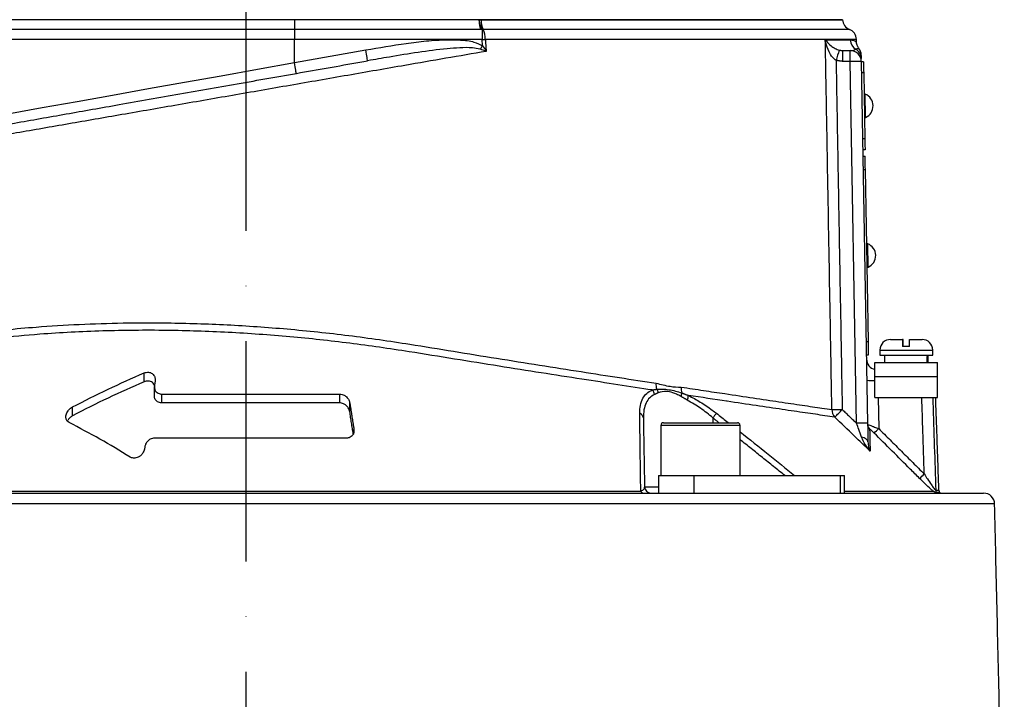
# Model space of a CAD drawing. Extents: x 0 to 17981, y 0 to 6534.
# Drawn here: x 14089 to 14313, y 3233 to 3387 of the extents above; entities that cross this region are included whole.
import ezdxf

# ---------------------------------------------------------------- set-up
doc = ezdxf.new("R2010")
doc.units = 0
doc.header["$LTSCALE"] = 5
doc.linetypes.add('GEN7', pattern=[15, 10, -2.5, 0, -2.5])
doc.layers.get('0').update_dxf_attribs({"linetype": 'CONTINUOUS'})
doc.layers.add('7', color=4, linetype='GEN7')

msp = doc.modelspace()

# ---------------------------------------------------------------- linework, layer by layer
at = {"color": 7, "linetype": 'CONTINUOUS'}
for p, q in [((14151.41, 3387.04), (14079.99, 3387.04)), ((14151.41, 3387.07), (14151.41, 3387.04)), ((14151.41, 3387.04), (14151.41, 3384.83)), ((14193.4, 3387.04), (14151.41, 3387.04)), ((14193.39, 3387.07), (14193.39, 3387.04)), ((14193.39, 3387.04), (14275.91, 3387.04)), ((14151.41, 3384.83), (14079.35, 3384.83)), ((14193.75, 3384.83), (14151.41, 3384.83)), ((14151.41, 3384.83), (14151.41, 3382.54)), ((14194.05, 3384.85), (14194.05, 3382.54)), ((14151.41, 3382.54), (14078.72, 3382.54)), ((14194.05, 3382.54), (14151.41, 3382.54)), ((14151.41, 3377.33), (14151.41, 3382.54)), ((14151.41, 3377.33), (14167.62, 3380.19)), ((14276.02, 3377.58), (14276.02, 3380.04)), ((14276.02, 3380.04), (14277.69, 3380.04)), ((14277.69, 3377.58), (14277.69, 3380.04)), ((14277.69, 3377.58), (14276.02, 3377.58)), ((14279.12, 3295.39), (14277.69, 3377.58)), ((14280.19, 3377.58), (14281.62, 3295.39)), ((14280.69, 3377.51), (14280.19, 3377.5)), ((14280.73, 3375.01), (14280.23, 3375)), ((14280.73, 3375.01), (14280.99, 3360.01)), ((14280.99, 3360.01), (14280.49, 3360)), ((14281.04, 3357.51), (14280.54, 3357.5)), ((14280.56, 3356.05), (14281.06, 3356.06)), ((14280.62, 3353.05), (14281.12, 3353.06)), ((14281.8, 3313.97), (14281.12, 3353.06)), ((14281.3, 3313.96), (14281.8, 3313.97)), ((14286.81, 3314.44), (14289.55, 3314.44)), ((14291.12, 3312.84), (14289.52, 3312.84)), ((14289.66, 3314.44), (14289.55, 3314.44)), ((14291.15, 3314.44), (14294.01, 3314.44)), ((14281.35, 3310.96), (14281.85, 3310.97)), ((14284.41, 3312.04), (14296.41, 3312.04)), ((14284.41, 3310.84), (14296.41, 3310.84)), ((14283.28, 3306.04), (14283.28, 3309.24)), ((14283.28, 3309.24), (14297.53, 3309.24)), ((14297.53, 3306.04), (14297.53, 3309.24)), ((14117.3, 3304.83), (14117.3, 3306.83)), ((14283.28, 3306.04), (14297.53, 3306.04)), ((14283.28, 3301.24), (14283.28, 3306.04)), ((14297.53, 3301.24), (14297.53, 3306.04)), ((14119.76, 3305.02), (14119.61, 3304.05)), ((14121.3, 3300.04), (14121.3, 3302.04)), ((14121.3, 3302.04), (14161.71, 3302.04)), ((14161.71, 3300.04), (14161.71, 3302.04)), ((14283.28, 3301.24), (14297.53, 3301.24)), ((14284.02, 3301.24), (14284.14, 3294.2)), ((14101.03, 3297.11), (14101.03, 3299.11)), ((14161.71, 3300.04), (14121.3, 3300.04)), ((14164, 3298.02), (14164, 3300.02)), ((14246.48, 3296.63), (14246.48, 3295.54)), ((14251.56, 3294.94), (14234.65, 3294.94)), ((14235.25, 3295.54), (14251.03, 3295.54)), ((14251.03, 3295.54), (14252.05, 3295.54)), ((14252.65, 3294.94), (14251.56, 3294.94)), ((14164.94, 3293.42), (14164.94, 3294.02)), ((14117.42, 3290.05), (14117.33, 3289.51)), ((14163.28, 3292.04), (14119.68, 3292.04)), ((14234.15, 3283.54), (14242.16, 3283.54)), ((14234.15, 3283.54), (14234.15, 3279.54)), ((14242.16, 3283.54), (14275.36, 3283.54)), ((14242.16, 3283.54), (14242.16, 3279.54)), ((14275.36, 3283.54), (14275.36, 3279.54)), ((14275.36, 3283.54), (14276.37, 3283.54)), ((14230.95, 3281.01), (14234.15, 3281.01)), ((14042.4, 3279.54), (14140.41, 3279.54)), ((14050.73, 3279.98), (14230.09, 3279.98)), ((14140.41, 3279.54), (14238.42, 3279.54)), ((14238.42, 3279.54), (14242.16, 3279.54)), ((14242.16, 3279.54), (14275.36, 3279.54)), ((14275.36, 3279.54), (14276.37, 3279.54)), ((14276.37, 3279.98), (14296.5, 3279.98)), ((14276.37, 3279.54), (14307.97, 3279.54)), ((14297.09, 3280.2), (14297.82, 3280.2)), ((14297.94, 3279.66), (14297.21, 3279.66)), ((14140.41, 3277.1), (13970.35, 3277.1)), ((14310.47, 3277.1), (14140.41, 3277.1))]:
    msp.add_line(p, q, dxfattribs=at)
for points in [[(14194.05, 3382.54), (14194.15, 3382.55), (14194.24, 3382.55), (14194.33, 3382.56), (14194.42, 3382.57), (14194.51, 3382.57), (14194.6, 3382.58), (14194.69, 3382.59), (14194.78, 3382.6)], [(14168.05, 3377.73), (14168.04, 3377.77), (14168.02, 3377.91), (14167.98, 3378.14), (14167.92, 3378.45), (14167.86, 3378.82), (14167.78, 3379.25), (14167.7, 3379.71), (14167.62, 3380.19)], [(14193.61, 3380.36), (14193.68, 3380.45), (14193.74, 3380.54), (14193.81, 3380.63), (14193.88, 3380.73), (14193.95, 3380.82), (14194.02, 3380.92), (14194.09, 3381.02), (14194.16, 3381.11)], [(14078.72, 3364.33), (14086.36, 3365.69), (14094.15, 3367.09), (14102.08, 3368.51), (14110.12, 3369.95), (14118.26, 3371.4), (14126.48, 3372.87), (14134.76, 3374.35), (14143.07, 3375.84), (14151.41, 3377.33)], [(14151.84, 3374.87), (14151.84, 3374.92), (14151.81, 3375.06), (14151.77, 3375.28), (14151.72, 3375.59), (14151.65, 3375.96), (14151.58, 3376.39), (14151.49, 3376.85), (14151.41, 3377.33)], [(14280.69, 3377.51), (14280.69, 3377.46), (14280.69, 3377.32), (14280.7, 3377.09), (14280.7, 3376.77), (14280.71, 3376.4), (14280.72, 3375.96), (14280.72, 3375.5), (14280.73, 3375.01)], [(14281.16, 3364.86), (14281.16, 3364.96), (14281.15, 3365.4), (14281.14, 3366.12), (14281.12, 3367.03), (14281.1, 3368), (14281.09, 3368.91), (14281.08, 3369.63), (14281.07, 3370.06), (14281.07, 3370.16)], [(14280.99, 3360.01), (14281, 3359.52), (14281.01, 3359.05), (14281.02, 3358.62), (14281.02, 3358.24), (14281.03, 3357.93), (14281.03, 3357.7), (14281.04, 3357.56), (14281.04, 3357.51)], [(14281.12, 3353.06), (14281.1, 3353.65), (14281.09, 3354.21), (14281.09, 3354.73), (14281.08, 3355.18), (14281.07, 3355.55), (14281.07, 3355.83), (14281.06, 3356), (14281.06, 3356.06)], [(14281.75, 3330.87), (14281.75, 3330.97), (14281.74, 3331.4), (14281.73, 3332.12), (14281.71, 3333.03), (14281.7, 3334), (14281.68, 3334.91), (14281.67, 3335.63), (14281.66, 3336.07), (14281.66, 3336.17)], [(14281.85, 3310.97), (14281.85, 3311.02), (14281.85, 3311.2), (14281.84, 3311.47), (14281.83, 3311.85), (14281.83, 3312.3), (14281.82, 3312.82), (14281.81, 3313.38), (14281.8, 3313.97)], [(14281.7, 3291.17), (14281.67, 3291.34), (14281.59, 3291.51), (14281.46, 3291.67), (14281.29, 3291.82), (14281.08, 3291.95), (14280.83, 3292.07), (14280.55, 3292.17), (14280.24, 3292.25)]]:
    msp.add_lwpolyline(points, dxfattribs=at)
for centre, radius, start, end in [((14197.37, 3387.02), 3.97, 187.8812, 213.1355), ((14198.24, 3386.83), 4.39, 177.2202, 206.5561), ((14278.41, 3387.19), 2.5, 183.0814, 248.8267), ((14190.27, 3382.86), 4.52, 356.582, 26.2645), ((14276.58, 3382.54), 2.5, 1.5927, 68.5084), ((14280.18, 3382.53), 2.5, 181.1544, 239.5703), ((14416.82, 3335.54), 148.52, 162.5177, 163.4621), ((14277.69, 3377.54), 2.5, 1, 90), ((14277.69, 3378.21), 2.49, 1.042, 60.5745), ((14277.66, 3378.98), 2.5, 1, 38.5935), ((14278.94, 3341.73), 35.87, 88.0034, 91.9966), ((14279.98, 3367.49), 2.88, 294.1203, 67.8797), ((14280.57, 3333.5), 2.88, 294.1203, 67.8797), ((14286.81, 3312.04), 2.4, 90, 180), ((14294.01, 3312.04), 2.4, 0, 90), ((14283.87, 3310.04), 2.5, 181, 256.5441), ((14237.05, 3304.18), 3.5, 174.6522, 197.2266), ((14242.57, 3303.36), 3.3, 175.3162, 198.8697), ((14282.78, 3319.62), 14.51, 264.7488, 271.9965), ((14231.42, 3301.68), 1.81, 8.048, 45.4783), ((14232.14, 3302), 1.95, 9.4357, 36.035), ((14237.02, 3302.46), 2.43, 336.279, 356.0147), ((14238.33, 3301.77), 2.57, 335.099, 358.9557), ((14229.49, 3296.54), 1.19, 4.5709, 72.168), ((14306.59, 3250.2), 75.96, 141.327, 142.3197), ((14274.3, 3366.62), 68.11, 269.3299, 271.3023), ((14276.04, 3298.51), 2.53, 179.836, 222.248), ((14219.27, 3352.18), 77.97, 314.7522, 316.5245), ((14235.25, 3294.94), 0.6, 90, 180), ((14252.05, 3294.94), 0.6, 0, 90), ((14280.37, 3259.65), 35.77, 87.9975, 92.0025), ((14283.11, 3295.13), 1.48, 181.0465, 225.8557), ((14271.16, 3306.69), 18.01, 311.4663, 316.1025), ((14281.65, 3296.24), 17.81, 311.4149, 316.106), ((14232.45, 3281.04), 1.5, 181, 270), ((14230.77, 3280.28), 0.747, 203.9699, 264.1143), ((14298.59, 3280.25), 1.51, 181.9873, 203.1873), ((14299.32, 3280.25), 1.5, 182, 203.2876), ((14298.53, 3281.04), 1.5, 246.7124, 270), ((14307.97, 3277.04), 2.5, 1.3361, 90)]:
    msp.add_arc(centre, radius, start, end, dxfattribs=at)
for centre, start_param, end_param in [((14290.41, 3309.67), 4.706039, 4.763046), ((14290.41, 3308.81), 4.736811, 4.793868)]:
    msp.add_ellipse(centre, major_axis=(1.51, 28.07), ratio=0.167923, start_param=start_param, end_param=end_param, dxfattribs=at)
for points in [[(14193.86, 3387.04), (14193.4, 3387.04)], [(14193.45, 3386.47), (14193.4, 3387.04)], [(14194.05, 3384.85), (14193.75, 3384.83)], [(14194.32, 3384.86), (14194.05, 3384.85)], [(14194.78, 3382.6), (14194.99, 3379.87)], [(14279.09, 3382.03), (14279.08, 3382.6)], [(14275.16, 3380.15), (14276.02, 3380.04)], [(14279.6, 3380.53), (14279.57, 3380.53)], [(14274.45, 3377.81), (14275.85, 3298.53)], [(14276.02, 3377.58), (14274.45, 3377.81)], [(14281.07, 3370.16), (14280.82, 3370.16)], [(14280.91, 3364.86), (14281.16, 3364.86)], [(14281.66, 3336.17), (14281.41, 3336.16)], [(14281.5, 3330.86), (14281.75, 3330.87)], [(14284.41, 3312.04), (14284.41, 3310.84)], [(14285.46, 3310.84), (14285.46, 3309.24)], [(14295.36, 3309.24), (14295.36, 3310.84)], [(14296.41, 3310.84), (14296.41, 3312.04)], [(14119.58, 3303.75), (14119.58, 3301.75)], [(14232.69, 3302.97), (14233.71, 3303.14)], [(14234.05, 3302.31), (14233.21, 3301.93)], [(14240.66, 3300.69), (14239.25, 3301.48)], [(14239.45, 3302.29), (14240.9, 3301.73)], [(14297.82, 3280.2), (14297.08, 3301.24)], [(14164, 3300.02), (14164.94, 3294.02)], [(14164.79, 3292.99), (14164, 3298.02)], [(14230.68, 3296.63), (14230.95, 3281.01)], [(14247.84, 3295.54), (14246.48, 3296.63)], [(14275.85, 3298.53), (14279.12, 3295.39)], [(14234.65, 3294.94), (14234.65, 3283.54)], [(14252.65, 3283.54), (14252.65, 3294.94)], [(14284.14, 3294.2), (14294.48, 3283.9)], [(14262.82, 3283.54), (14252.65, 3291.69)], [(14276.37, 3279.54), (14276.37, 3283.54)], [(14312.67, 3182.66), (14310.47, 3277.1)]]:
    msp.add_open_spline(points, degree=1, dxfattribs=at)
for points, knots in [([(14193.75, 3384.83), (14193.75, 3384.83), (14193.72, 3384.91), (14193.65, 3385.14), (14193.54, 3385.68), (14193.48, 3386.21), (14193.45, 3386.47)], [0, 0, 0, 0, 0.008236, 0.247279, 0.623562, 1, 1, 1, 1]), ([(14275.84, 3387.04), (14275.86, 3387.04), (14275.97, 3387.04), (14275.38, 3387.04), (14274.03, 3387.04), (14271.84, 3387.04), (14268.89, 3387.04), (14265.19, 3387.04), (14260.77, 3387.04), (14255.65, 3387.04), (14249.87, 3387.04), (14243.48, 3387.04), (14236.52, 3387.04), (14229, 3387.04), (14220.96, 3387.04), (14212.39, 3387.04), (14203.36, 3387.04), (14197.03, 3387.04), (14193.86, 3387.04)], [0, 0, 0, 0, 0.016518, 0.081621, 0.146724, 0.211826, 0.276929, 0.342032, 0.407135, 0.472237, 0.53734, 0.602443, 0.667545, 0.732648, 0.798506, 0.864364, 0.932182, 1, 1, 1, 1]), ([(14277.49, 3384.86), (14277.49, 3384.86), (14277.64, 3384.86), (14277.15, 3384.86), (14275.97, 3384.86), (14273.87, 3384.86), (14271, 3384.86), (14267.34, 3384.86), (14262.91, 3384.86), (14257.75, 3384.86), (14251.9, 3384.86), (14245.41, 3384.86), (14238.31, 3384.86), (14230.64, 3384.86), (14222.49, 3384.86), (14213.7, 3384.86), (14204.33, 3384.86), (14197.65, 3384.86), (14194.32, 3384.86)], [0, 0, 0, 0, 0.000019, 0.066465, 0.132394, 0.198559, 0.264723, 0.330653, 0.396582, 0.462747, 0.528911, 0.594841, 0.66077, 0.726935, 0.7931, 0.859029, 0.929514, 1, 1, 1, 1]), ([(14167.62, 3380.19), (14170.67, 3380.71), (14175.25, 3381.5), (14181.4, 3382.27), (14185.54, 3382.56), (14189.14, 3382.48), (14191.95, 3382.22), (14193.52, 3381.43), (14194.16, 3381.11)], [0, 0, 0, 0, 0.344855, 0.518007, 0.691035, 0.805045, 0.920676, 1, 1, 1, 1]), ([(14194.16, 3381.11), (14194.13, 3381.51), (14194.1, 3381.99), (14194.06, 3382.46), (14194.05, 3382.54)], [0, 0, 0, 0, 0.84298, 1, 1, 1, 1]), ([(14279, 3382.6), (14278.99, 3382.6), (14278.96, 3382.6), (14277.94, 3382.6), (14276.08, 3382.6), (14273.38, 3382.6), (14269.91, 3382.6), (14265.62, 3382.6), (14260.57, 3382.6), (14254.85, 3382.6), (14248.48, 3382.6), (14241.42, 3382.6), (14233.36, 3382.6), (14225.53, 3382.6), (14218.18, 3382.6), (14211.86, 3382.6), (14205.32, 3382.6), (14199.59, 3382.6), (14196.04, 3382.6), (14194.78, 3382.6)], [0, 0, 0, 0, 0.0470992, 0.1140966, 0.1810938, 0.2462, 0.3113059, 0.378303, 0.4452999, 0.5104063, 0.5755125, 0.6425098, 0.7095069, 0.7853785, 0.8321289, 0.8788793, 0.9263129, 0.9737464, 1, 1, 1, 1]), ([(14273.51, 3298.52), (14273.48, 3300.18), (14273.33, 3308.51), (14273.01, 3326.67), (14272.63, 3348), (14272.28, 3367.66), (14272.1, 3377.49), (14272.01, 3382.48)], [0, 0, 0, 0, 0.0595314, 0.2976548, 0.6488277, 0.8215413, 1, 1, 1, 1]), ([(14272.01, 3382.48), (14272.01, 3382.48), (14272.09, 3382.37), (14272.43, 3381.92), (14273.12, 3381.24), (14274.1, 3380.54), (14274.86, 3380.27), (14275.16, 3380.15)], [0, 0, 0, 0, 0.00255, 0.130042, 0.540334, 0.813608, 1, 1, 1, 1]), ([(14274.45, 3377.81), (14274.17, 3378.04), (14273.5, 3378.59), (14272.72, 3380), (14272.25, 3381.35), (14272.05, 3382.26), (14272.01, 3382.48), (14272.01, 3382.48)], [0, 0, 0, 0, 0.188126, 0.4621, 0.870751, 0.997462, 1, 1, 1, 1]), ([(14272.01, 3382.48), (14272.22, 3382.48), (14273.6, 3382.48), (14275.79, 3382.48), (14277.04, 3382.48), (14277.67, 3382.48)], [0, 0, 0, 0, 0.081421, 0.53891, 1, 1, 1, 1]), ([(14277.67, 3382.48), (14277.95, 3382.45), (14278.52, 3382.39), (14278.99, 3382.09), (14279.06, 3382.05), (14279.09, 3382.03)], [0, 0, 0, 0, 0.332399, 0.664863, 1, 1, 1, 1]), ([(14279.61, 3380.57), (14279.57, 3380.63), (14279.49, 3380.72), (14279.31, 3381.05), (14279.14, 3381.49), (14279.11, 3381.85), (14279.1, 3382.03)], [0, 0, 0, 0, 0.388117, 0.618408, 0.807751, 1, 1, 1, 1]), ([(14194.99, 3379.87), (14191.95, 3379.34), (14185.87, 3378.3), (14175.36, 3376.48), (14163.54, 3374.42), (14150.44, 3372.14), (14137.32, 3369.86), (14124.29, 3367.6), (14111.62, 3365.39), (14099.36, 3363.26), (14087.54, 3361.21), (14076.02, 3359.2), (14064.94, 3357.28), (14054.53, 3355.47), (14044.75, 3353.77), (14038.71, 3352.72), (14035.69, 3352.19)], [0, 0, 0, 0, 0.055772, 0.111555, 0.188553, 0.265855, 0.34326, 0.420562, 0.497559, 0.570907, 0.644431, 0.717954, 0.7913, 0.863062, 0.931531, 1, 1, 1, 1]), ([(14193.61, 3380.36), (14193.03, 3380.47), (14191.5, 3380.77), (14188.97, 3380.68), (14184.87, 3380.37), (14179.53, 3379.67), (14173.52, 3378.68), (14169.7, 3378.01), (14168.05, 3377.73)], [0, 0, 0, 0, 0.06936, 0.181171, 0.293171, 0.549673, 0.806286, 1, 1, 1, 1]), ([(14194.99, 3379.87), (14194.99, 3379.87), (14194.54, 3380.03), (14194.07, 3380.2), (14193.61, 3380.36)], [0, 0, 0, 0, 0.009602, 1, 1, 1, 1]), ([(14194.16, 3381.11), (14194.44, 3380.7), (14194.73, 3380.29), (14194.99, 3379.87), (14194.99, 3379.87)], [0, 0, 0, 0, 0.990393, 1, 1, 1, 1]), ([(14277.69, 3380.04), (14277.78, 3380.04), (14278.27, 3380.06), (14278.62, 3380.23), (14278.91, 3380.37)], [0, 0, 0, 0, 0.182987, 1, 1, 1, 1]), ([(14278.91, 3380.37), (14279.03, 3380.43), (14279.42, 3380.6), (14279.68, 3380.53), (14279.61, 3380.53), (14279.6, 3380.53)], [0, 0, 0, 0, 0.271606, 0.922294, 1, 1, 1, 1]), ([(14055.61, 3357.9), (14058.95, 3358.49), (14065.76, 3359.69), (14076.54, 3361.59), (14087.85, 3363.59), (14099.54, 3365.65), (14112.07, 3367.86), (14125.35, 3370.2), (14139.43, 3372.68), (14153.7, 3375.2), (14163.27, 3376.88), (14168.05, 3377.73)], [0, 0, 0, 0, 0.0995171, 0.2029022, 0.3062878, 0.4116929, 0.5170982, 0.6362777, 0.7554576, 0.8777288, 1, 1, 1, 1]), ([(14280.16, 3378.88), (14280.16, 3378.92), (14280.16, 3379.01), (14280.17, 3378.53), (14280.18, 3378.25)], [0, 0, 0, 0, 0.40168, 1, 1, 1, 1]), ([(13991.68, 3289.26), (13991.68, 3289.26), (13991.69, 3289.27), (13992.31, 3289.54), (13993.41, 3290.03), (13995.02, 3290.74), (13997.11, 3291.67), (13999.9, 3292.93), (14003.47, 3294.55), (14007.96, 3296.63), (14013.02, 3298.94), (14019.86, 3301.78), (14028.7, 3304.97), (14038.78, 3308.02), (14048.22, 3310.44), (14056.79, 3312.33), (14066.96, 3314.23), (14078.9, 3315.98), (14091.27, 3317.22), (14102.52, 3317.92), (14112.47, 3318.23), (14123.67, 3318.26), (14136.12, 3317.86), (14149.9, 3316.9), (14163.78, 3315.43), (14176.4, 3313.6), (14187.6, 3311.75), (14197.47, 3310.15), (14207.17, 3308.61), (14216.5, 3307.14), (14225.37, 3305.76), (14230.83, 3304.92), (14233.57, 3304.5)], [0, 0, 0, 0, 0.015582, 0.036953, 0.057718, 0.078484, 0.099844, 0.121204, 0.147763, 0.174324, 0.20162, 0.228925, 0.277725, 0.326522, 0.360023, 0.393553, 0.427051, 0.474928, 0.522802, 0.555821, 0.588872, 0.62189, 0.665948, 0.710006, 0.75535, 0.800695, 0.833672, 0.866644, 0.900566, 0.934488, 0.967129, 1, 1, 1, 1]), ([(14232.69, 3302.97), (14230.12, 3303.36), (14224.98, 3304.15), (14216.53, 3305.45), (14207.51, 3306.85), (14197.84, 3308.38), (14187.81, 3309.98), (14176.49, 3311.84), (14164.02, 3313.66), (14150.28, 3315.14), (14136.37, 3316.13), (14122.13, 3316.6), (14107.82, 3316.47), (14095.02, 3315.8), (14084, 3314.81), (14074.64, 3313.68), (14064.1, 3312.06), (14052.61, 3309.83), (14040.34, 3306.83), (14028.78, 3303.36), (14019.71, 3300.12), (14012.79, 3297.26), (14007.68, 3294.96), (14003.07, 3292.87), (13999.4, 3291.24), (13996.57, 3289.99), (13994.43, 3289.06), (13992.76, 3288.33), (13991.61, 3287.83), (13990.98, 3287.56), (13990.95, 3287.55), (13990.94, 3287.55)], [0, 0, 0, 0, 0.03057, 0.061325, 0.094536, 0.127747, 0.161932, 0.196121, 0.240208, 0.284294, 0.329633, 0.37497, 0.42285, 0.47073, 0.503755, 0.536813, 0.56984, 0.618698, 0.667558, 0.717906, 0.768256, 0.795219, 0.822174, 0.849675, 0.877174, 0.898313, 0.919451, 0.94119, 0.962929, 0.98406, 1, 1, 1, 1]), ([(14289.55, 3314.44), (14289.55, 3314.43), (14289.55, 3314.41), (14289.54, 3314.17), (14289.53, 3313.68), (14289.52, 3313.2), (14289.52, 3312.9), (14289.52, 3312.84)], [0, 0, 0, 0, 0.1492374, 0.4348458, 0.6674475, 0.9372518, 1, 1, 1, 1]), ([(14289.7, 3312.84), (14289.7, 3312.86), (14289.7, 3313.13), (14289.69, 3313.61), (14289.68, 3314.14), (14289.67, 3314.4), (14289.67, 3314.43), (14289.66, 3314.44)], [0, 0, 0, 0, 0.019652, 0.288505, 0.558458, 0.830801, 1, 1, 1, 1]), ([(14291.12, 3312.84), (14291.12, 3312.98), (14291.12, 3313.28), (14291.13, 3313.76), (14291.14, 3314.21), (14291.15, 3314.42), (14291.15, 3314.43), (14291.15, 3314.44)], [0, 0, 0, 0, 0.149794, 0.333084, 0.607075, 0.880929, 1, 1, 1, 1]), ([(14101.03, 3299.11), (14103.7, 3300.49), (14109.05, 3303.23), (14114.55, 3305.63), (14117.3, 3306.83)], [0, 0, 0, 0, 0.499606, 1, 1, 1, 1]), ([(14117.3, 3306.83), (14117.46, 3306.89), (14117.77, 3307), (14118.28, 3307.02), (14118.74, 3306.92), (14119.18, 3306.68), (14119.59, 3306.24), (14119.81, 3305.64), (14119.77, 3305.2), (14119.76, 3305.02)], [0, 0, 0, 0, 0.108985, 0.218472, 0.321529, 0.42973, 0.598447, 0.832995, 1, 1, 1, 1]), ([(14117.3, 3304.83), (14114.55, 3303.63), (14109.05, 3301.23), (14103.71, 3298.49), (14101.03, 3297.11)], [0, 0, 0, 0, 0.499566, 1, 1, 1, 1]), ([(14119.61, 3304.06), (14119.53, 3304.21), (14119.39, 3304.5), (14118.98, 3304.81), (14118.49, 3304.99), (14117.98, 3305.02), (14117.57, 3304.94), (14117.36, 3304.86), (14117.3, 3304.83)], [0, 0, 0, 0, 0.2228508, 0.4374361, 0.6081021, 0.7796218, 0.9330535, 1, 1, 1, 1]), ([(14119.61, 3304.05), (14119.6, 3303.75), (14119.58, 3303.22), (14119.94, 3302.6), (14120.39, 3302.24), (14120.86, 3302.07), (14121.17, 3302.05), (14121.3, 3302.04)], [0, 0, 0, 0, 0.3387881, 0.5774575, 0.7544248, 0.8955033, 1, 1, 1, 1]), ([(14233.57, 3304.5), (14234.1, 3304.38), (14235.17, 3304.13), (14237.08, 3303.68), (14238.44, 3303.65), (14239.28, 3303.63)], [0, 0, 0, 0, 0.277051, 0.553881, 1, 1, 1, 1]), ([(14239.28, 3303.63), (14240.99, 3303.37), (14244.41, 3302.85), (14249.94, 3302.02), (14255.76, 3301.14), (14261.66, 3300.27), (14266.88, 3299.49), (14270.79, 3298.92), (14272.77, 3298.63), (14273.51, 3298.52)], [0, 0, 0, 0, 0.113496, 0.227364, 0.393033, 0.558702, 0.729288, 0.899873, 1, 1, 1, 1]), ([(14121.3, 3300.04), (14121.12, 3300.05), (14120.77, 3300.08), (14120.28, 3300.31), (14119.84, 3300.73), (14119.59, 3301.24), (14119.61, 3301.61), (14119.61, 3301.75)], [0, 0, 0, 0, 0.157118, 0.313583, 0.532873, 0.835922, 1, 1, 1, 1]), ([(14161.71, 3302.04), (14161.88, 3302.02), (14162.24, 3302), (14162.79, 3301.76), (14163.36, 3301.34), (14163.82, 3300.72), (14163.94, 3300.25), (14164, 3300.02)], [0, 0, 0, 0, 0.138971, 0.277322, 0.473645, 0.747386, 1, 1, 1, 1]), ([(14229.86, 3297.67), (14229.88, 3298.29), (14229.93, 3299.53), (14230.49, 3301.05), (14231.37, 3302.26), (14232.25, 3302.73), (14232.69, 3302.97)], [0, 0, 0, 0, 0.267865, 0.541856, 0.767177, 1, 1, 1, 1]), ([(14233.21, 3301.93), (14232.82, 3301.7), (14232.03, 3301.23), (14231.24, 3300.03), (14230.74, 3298.5), (14230.7, 3297.26), (14230.68, 3296.63)], [0, 0, 0, 0, 0.222282, 0.453437, 0.723254, 1, 1, 1, 1]), ([(14233.71, 3303.14), (14234.62, 3303.16), (14236.42, 3303.21), (14238.45, 3302.6), (14239.45, 3302.29)], [0, 0, 0, 0, 0.506054, 1, 1, 1, 1]), ([(14239.25, 3301.48), (14238.9, 3301.67), (14238.01, 3302.15), (14236.9, 3302.51), (14235.45, 3302.71), (14234.66, 3302.49), (14234.05, 3302.31)], [0, 0, 0, 0, 0.189296, 0.478528, 0.599256, 1, 1, 1, 1]), ([(14274.16, 3296.81), (14273.42, 3296.91), (14271.45, 3297.2), (14267.55, 3297.77), (14262.34, 3298.53), (14256.4, 3299.41), (14251.97, 3300.07), (14246.88, 3300.83), (14243.87, 3301.28), (14240.9, 3301.73)], [0, 0, 0, 0, 0.103023, 0.27502, 0.447643, 0.620271, 0.792273, 0.79485, 1, 1, 1, 1]), ([(14240.9, 3301.73), (14241.81, 3301.25), (14243.65, 3300.28), (14245.77, 3298.82), (14246.97, 3297.91), (14247.29, 3297.67)], [0, 0, 0, 0, 0.414544, 0.842744, 1, 1, 1, 1]), ([(14294.48, 3283.9), (14294.38, 3287.1), (14294.2, 3292.88), (14294.01, 3298.66), (14293.93, 3301.24)], [0, 0, 0, 0, 0.554034, 1, 1, 1, 1]), ([(14296.42, 3301.24), (14296.43, 3300.87), (14296.65, 3293.86), (14296.88, 3286.84), (14297.09, 3280.2)], [0, 0, 0, 0, 0.052626, 1, 1, 1, 1]), ([(14100.25, 3295.55), (14100.09, 3295.65), (14099.74, 3295.89), (14099.48, 3296.52), (14099.52, 3297.33), (14099.9, 3298.15), (14100.45, 3298.76), (14100.87, 3299.02), (14101.03, 3299.11)], [0, 0, 0, 0, 0.128692, 0.293167, 0.510902, 0.731719, 0.898999, 1, 1, 1, 1]), ([(14164, 3298.02), (14163.91, 3298.33), (14163.76, 3298.86), (14163.21, 3299.48), (14162.65, 3299.84), (14162.14, 3300.01), (14161.84, 3300.03), (14161.71, 3300.04)], [0, 0, 0, 0, 0.342105, 0.582414, 0.758921, 0.898907, 1, 1, 1, 1]), ([(14246.48, 3296.63), (14245.56, 3297.39), (14243.69, 3298.92), (14241.68, 3300.09), (14240.66, 3300.69)], [0, 0, 0, 0, 0.490972, 1, 1, 1, 1]), ([(14101.03, 3297.11), (14100.8, 3296.97), (14100.32, 3296.67), (14100.06, 3296.26), (14099.92, 3296.05)], [0, 0, 0, 0, 0.475979, 1, 1, 1, 1]), ([(14230.09, 3279.98), (14230.08, 3280.61), (14230.04, 3283.8), (14229.96, 3289.75), (14229.89, 3294.94), (14229.86, 3297.67)], [0, 0, 0, 0, 0.106089, 0.530457, 1, 1, 1, 1]), ([(14247.29, 3297.67), (14248.08, 3297.06), (14249, 3296.35), (14249.9, 3295.64), (14250.02, 3295.54)], [0, 0, 0, 0, 0.8657046, 1, 1, 1, 1]), ([(14282.2, 3289.08), (14281, 3290.24), (14278.32, 3292.81), (14275.64, 3295.39), (14274.16, 3296.81)], [0, 0, 0, 0, 0.448553, 1, 1, 1, 1]), ([(14114.09, 3287.75), (14111.82, 3289.14), (14107.27, 3291.93), (14102.59, 3294.34), (14100.25, 3295.55)], [0, 0, 0, 0, 0.499583, 1, 1, 1, 1]), ([(14280.24, 3292.25), (14280.03, 3292.83), (14279.66, 3293.86), (14279.28, 3294.93), (14279.12, 3295.39)], [0, 0, 0, 0, 0.569885, 1, 1, 1, 1]), ([(14281.62, 3295.39), (14281.63, 3294.77), (14281.66, 3293.3), (14281.68, 3291.95), (14281.7, 3291.17)], [0, 0, 0, 0, 0.422712, 1, 1, 1, 1]), ([(14281.63, 3295.11), (14281.64, 3295.11), (14281.67, 3295.11), (14281.91, 3295.04), (14282.33, 3294.89), (14282.99, 3294.64), (14283.65, 3294.39), (14284.04, 3294.24), (14284.14, 3294.2)], [0, 0, 0, 0, 0.150386, 0.298133, 0.470512, 0.687297, 0.922308, 1, 1, 1, 1]), ([(14164.94, 3294.02), (14164.95, 3293.72), (14164.96, 3293.19), (14164.6, 3292.59), (14164.16, 3292.23), (14163.7, 3292.06), (14163.4, 3292.05), (14163.28, 3292.04)], [0, 0, 0, 0, 0.341349, 0.579698, 0.757141, 0.898983, 1, 1, 1, 1]), ([(14252.65, 3293.46), (14254.79, 3291.77), (14258.94, 3288.51), (14263.02, 3285.16), (14264.99, 3283.54)], [0, 0, 0, 0, 0.517046, 1, 1, 1, 1]), ([(14282.2, 3289.08), (14282.19, 3289.08), (14281.79, 3289.55), (14281.02, 3290.53), (14280.5, 3291.67), (14280.24, 3292.25)], [0, 0, 0, 0, 0.003107, 0.49959, 1, 1, 1, 1]), ([(14283.09, 3293.19), (14282.93, 3293.35), (14282.68, 3293.6), (14282.37, 3293.88), (14282.19, 3294.02), (14282.09, 3294.09), (14282.08, 3294.08), (14282.08, 3294.07)], [0, 0, 0, 0, 0.3523382, 0.5765376, 0.7389528, 0.8694705, 1, 1, 1, 1]), ([(14282.08, 3294.07), (14282.08, 3293.93), (14282.1, 3293.21), (14282.13, 3291.78), (14282.17, 3290.06), (14282.19, 3289.27), (14282.2, 3289.08)], [0, 0, 0, 0, 0.127149, 0.636107, 0.91297, 1, 1, 1, 1]), ([(14293.43, 3282.89), (14292.72, 3283.59), (14289.27, 3287.03), (14285.83, 3290.46), (14283.09, 3293.19)], [0, 0, 0, 0, 0.2054374, 1, 1, 1, 1]), ([(14119.68, 3292.04), (14119.5, 3292.02), (14119.14, 3292), (14118.59, 3291.76), (14118.03, 3291.34), (14117.59, 3290.73), (14117.47, 3290.27), (14117.42, 3290.05)], [0, 0, 0, 0, 0.140571, 0.280521, 0.479022, 0.755707, 1, 1, 1, 1]), ([(14281.7, 3291.17), (14281.73, 3290.79), (14281.81, 3290.02), (14282.06, 3289.39), (14282.2, 3289.08), (14282.2, 3289.08)], [0, 0, 0, 0, 0.499385, 0.996589, 1, 1, 1, 1]), ([(14117.33, 3289.51), (14117.24, 3289.21), (14117.1, 3288.68), (14116.54, 3288.06), (14115.98, 3287.7), (14115.42, 3287.52), (14114.89, 3287.48), (14114.43, 3287.57), (14114.2, 3287.7), (14114.09, 3287.75)], [0, 0, 0, 0, 0.265624, 0.452626, 0.591261, 0.701766, 0.81283, 0.911861, 1, 1, 1, 1]), ([(14294.48, 3283.9), (14294.73, 3283.51), (14295.26, 3282.67), (14296.01, 3281.56), (14296.61, 3280.73), (14296.93, 3280.33), (14297.05, 3280.21), (14297.08, 3280.2), (14297.09, 3280.2)], [0, 0, 0, 0, 0.25025, 0.553892, 0.75099, 0.879402, 0.963644, 1, 1, 1, 1]), ([(14230.95, 3281.01), (14230.92, 3280.82), (14230.87, 3280.53), (14230.54, 3280.17), (14230.22, 3280.03), (14230.09, 3279.98)], [0, 0, 0, 0, 0.535828, 0.8097685, 1, 1, 1, 1]), ([(14296.5, 3279.98), (14296.33, 3280.13), (14295.75, 3280.65), (14294.68, 3281.65), (14293.81, 3282.51), (14293.43, 3282.89)], [0, 0, 0, 0, 0.184982, 0.638993, 1, 1, 1, 1]), ([(14297.21, 3279.66), (14297.2, 3279.66), (14297.11, 3279.67), (14296.79, 3279.77), (14296.5, 3279.98), (14296.5, 3279.98)], [0, 0, 0, 0, 0.0712925, 0.9962254, 1, 1, 1, 1])]:
    msp.add_open_spline(points, degree=3, knots=knots, dxfattribs=at)
at = {"layer": '7'}
msp.add_line((14140.41, 3689.54), (14140.41, 2353.84), dxfattribs=at)

doc.saveas('drawing.dxf')
